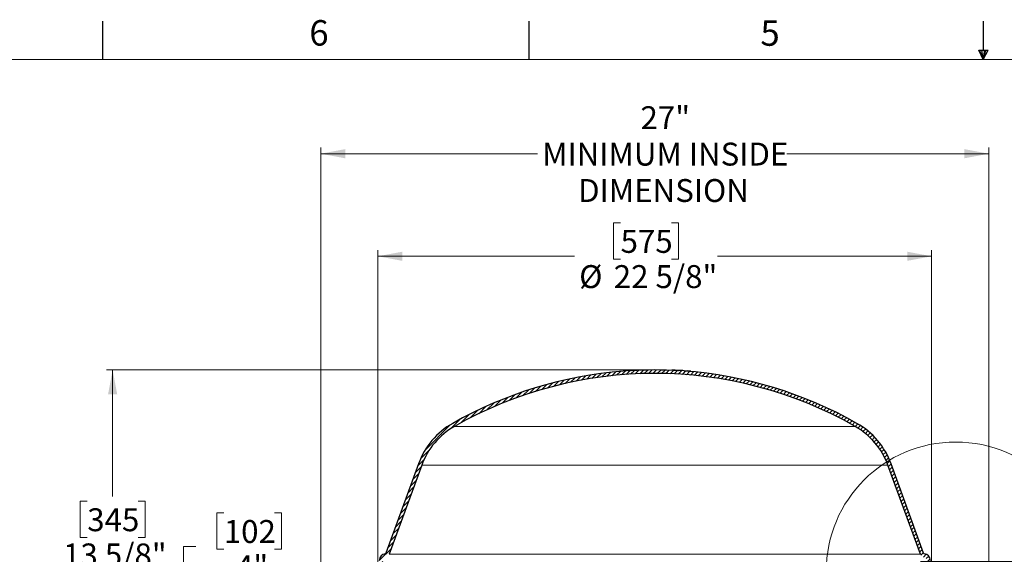
# Model space of a CAD drawing. Units: inches. Extents: x 2 to 154, y 1 to 99.
# Drawn here: x 38 to 79, y 77 to 99 of the extents above; entities that cross this region are included whole.
import ezdxf

# ---------------------------------------------------------------- set-up
doc = ezdxf.new("R2010")
doc.units = ezdxf.units.IN
doc.header["$MEASUREMENT"] = 0
doc.linetypes.add('SLD-Solid', pattern=[0])
doc.styles.add('SLDTEXTSTYLE0', font='GOTHIC.TTF', dxfattribs={"width": 0.913})
doc.dimstyles.new('SLDDIMSTYLE1', dxfattribs={"dimtxt": 0.9374999999999999, "dimasz": 1, "dimexe": 0, "dimexo": 0.0625, "dimgap": 0.234375, "dimtad": 0, "dimtih": 1, "dimtoh": 1, "dimdec": 1, "dimrnd": 1e-09, "dimzin": 12, "dimdsep": 46, "dimlunit": 5, "dimtxsty": 'SLDTEXTSTYLE0', "dimsah": 1, "dimcen": 0.09, "dimadec": 0, "dimazin": 3, "dimtfac": 1, "dimtdec": 1, "dimtofl": 0, "dimtmove": 0, "dimatfit": 3, "dimfxl": 1, "dimfrac": 2, "dimtolj": 1, "dimtzin": 12, "dimarcsym": 0})
doc.dimstyles.new('SLDDIMSTYLE2', dxfattribs={"dimtxt": 0.9374999999999999, "dimasz": 1, "dimexe": 0, "dimexo": 0.0625, "dimgap": 0.234375, "dimtad": 0, "dimtih": 1, "dimtoh": 1, "dimdec": 6, "dimrnd": 1e-09, "dimzin": 12, "dimdsep": 46, "dimlunit": 5, "dimtxsty": 'SLDTEXTSTYLE0', "dimsah": 1, "dimcen": 0.09, "dimadec": 0, "dimazin": 3, "dimtfac": 1, "dimtdec": 1, "dimtofl": 0, "dimtmove": 0, "dimatfit": 3, "dimfxl": 1, "dimfrac": 2, "dimtolj": 1, "dimtzin": 12, "dimarcsym": 0})
doc.dimstyles.new('SLDDIMSTYLE3', dxfattribs={"dimtxt": 0.9374999999999999, "dimasz": 1, "dimexe": 0, "dimexo": 0.0625, "dimgap": 0.234375, "dimtad": 0, "dimtih": 1, "dimtoh": 1, "dimdec": 6, "dimrnd": 1e-09, "dimzin": 12, "dimdsep": 46, "dimlunit": 5, "dimtxsty": 'SLDTEXTSTYLE0', "dimsah": 1, "dimcen": 0.09, "dimadec": 0, "dimazin": 3, "dimtfac": 1, "dimtdec": 1, "dimtmove": 0, "dimatfit": 0, "dimfxl": 1, "dimfrac": 2, "dimtolj": 1, "dimtzin": 12, "dimarcsym": 0})

# ---------------------------------------------------------------- blocks, each defined once
blk = doc.blocks.new('_D_1')
at = {"color": 7, "linetype": 'SLD-Solid', "lineweight": 0}
for p, q in [((50.59749925015171, 74.94742847680993), (50.59749925015171, 93.57242811872916)), ((77.91249925015171, 74.94742847680993), (77.91249925015171, 93.57242811872916)), ((50.59749925015171, 93.32242811872918), (59.45766928356806, 93.32242811872918)), ((77.91249925015171, 93.32242811872918), (69.6557015939818, 93.32242811872918))]:
    blk.add_line(p, q, dxfattribs=at)
for points in [[(50.59749925015171, 93.32242811872918), (51.59749925015171, 93.13492811872918), (51.59749925015171, 93.50992811872918)], [(77.91249925015171, 93.32242811872918), (76.91249925015171, 93.50992811872918), (76.91249925015171, 93.13492811872918)]]:
    blk.add_solid(points, dxfattribs=at)
at = {"color": 7, "linetype": 'SLD-Solid', "lineweight": 0, "char_height": 0.9375, "attachment_point": 1, "style": 'SLDTEXTSTYLE0'}
for s, insert in [('27"', (63.67040074387803, 95.26472938045924)), ('MINIMUM INSIDE', (59.64783139960902, 93.77514609491914)), ('DIMENSION', (61.1183172924305, 92.28556280937903))]:
    blk.add_mtext(s, dxfattribs=dict(at, insert=insert))
blk = doc.blocks.new('_D_2')
at = {"color": 7, "linetype": 'SLD-Solid', "lineweight": 0}
for p, q in [((62.8565067506459, 90.49668615996572), (62.57135049979524, 90.49668615996572)), ((62.57135049979524, 90.49668615996572), (62.57135049979524, 89.00710287442561)), ((64.93463178396819, 90.49668615996572), (65.21978803481883, 90.49668615996572)), ((65.21978803481883, 90.49668615996572), (65.21978803481883, 89.00710287442561)), ((52.93749925015169, 75.30867847680992), (52.93749925015169, 89.37689449724922)), ((75.57249925015172, 75.30867847680992), (75.57249925015172, 89.37689449724922)), ((52.93749925015169, 89.12689449724922), (60.97268169661041, 89.12689449724922)), ((62.57135049979524, 89.00710287442561), (62.8565067506459, 89.00710287442561)), ((65.21978803481883, 89.00710287442561), (64.93463178396819, 89.00710287442561)), ((75.57249925015172, 89.12689449724922), (66.8184567646712, 89.12689449724922))]:
    blk.add_line(p, q, dxfattribs=at)
for points in [[(52.93749925015169, 89.12689449724922), (53.93749925015169, 88.93939449724922), (53.93749925015169, 89.31439449724922)], [(75.57249925015172, 89.12689449724922), (74.57249925015172, 89.31439449724922), (74.57249925015172, 88.93939449724922)]]:
    blk.add_solid(points, dxfattribs=at)
at = {"color": 7, "linetype": 'SLD-Solid', "lineweight": 0, "char_height": 0.9375, "attachment_point": 1, "style": 'SLDTEXTSTYLE0'}
for s, insert in [('575', (62.8565067506459, 90.20461256671811)), ('%%c', (61.16284381265135, 88.76450854292268)), ('22 5/8"', (62.57794798524719, 88.76450854292268))]:
    blk.add_mtext(s, dxfattribs=dict(at, insert=insert))
blk = doc.blocks.new('_D_3')
at = {"color": 7, "linetype": 'SLD-Solid', "lineweight": 0}
for p, q in [((85.53940951470831, 81.7715351303039), (85.25425326385765, 81.7715351303039)), ((85.25425326385765, 81.7715351303039), (85.25425326385765, 80.2819518447638)), ((86.92482620358983, 81.7715351303039), (87.20998245444049, 81.7715351303039)), ((87.20998245444049, 81.7715351303039), (87.20998245444049, 80.2819518447638)), ((83.98281209489137, 80.40174346758741), (83.48281209489136, 80.40174346758741)), ((83.48281209489136, 80.40174346758741), (83.48281209489136, 76.64367847680994)), ((85.25425326385765, 80.2819518447638), (85.53940951470831, 80.2819518447638)), ((87.20998245444049, 80.2819518447638), (86.92482620358983, 80.2819518447638)), ((75.11999925015171, 76.64367847680994), (83.73281209489136, 76.64367847680994)), ((78.00624925015171, 74.88367847680993), (83.73281209489136, 74.88367847680993)), ((83.48281209489136, 74.88367847680993), (83.48281209489136, 72.88367847680993))]:
    blk.add_line(p, q, dxfattribs=at)
for points in [[(83.48281209489136, 76.64367847680994), (83.67031209489136, 77.64367847680994), (83.29531209489136, 77.64367847680994)], [(83.48281209489136, 74.88367847680993), (83.29531209489136, 73.88367847680993), (83.67031209489136, 73.88367847680993)]]:
    blk.add_solid(points, dxfattribs=at)
at = {"color": 7, "linetype": 'SLD-Solid', "lineweight": 0, "char_height": 0.9375, "attachment_point": 1, "style": 'SLDTEXTSTYLE0'}
for s, insert in [('45', (85.53940951470831, 81.47946153705631)), ('1 3/4"', (84.55329844301423, 80.03935751326088))]:
    blk.add_mtext(s, dxfattribs=dict(at, insert=insert))
blk = doc.blocks.new('_D_4')
at = {"color": 7, "linetype": 'SLD-Solid', "lineweight": 0}
for p, q in [((64.12999925015171, 84.47649451860468), (41.84045204461179, 84.47649451860468)), ((42.09045204461179, 84.47649451860468), (42.09045204461179, 79.29983639189454)), ((41.05138956461689, 79.10973226132701), (40.76623331376624, 79.10973226132701)), ((40.76623331376624, 79.10973226132701), (40.76623331376624, 77.6201489757869)), ((43.12951459793917, 79.10973226132701), (43.41467084878983, 79.10973226132701)), ((43.41467084878983, 79.10973226132701), (43.41467084878983, 77.6201489757869)), ((40.76623331376624, 77.6201489757869), (41.05138956461689, 77.6201489757869)), ((43.41467084878983, 77.6201489757869), (43.12951459793917, 77.6201489757869)), ((42.09045204461179, 70.88367847680993), (42.09045204461179, 76.18004480532649)), ((50.41749925015192, 70.88367847680993), (41.84045204461179, 70.88367847680993))]:
    blk.add_line(p, q, dxfattribs=at)
for points in [[(42.09045204461179, 84.47649451860468), (41.90295204461179, 83.47649451860468), (42.27795204461179, 83.47649451860468)], [(42.09045204461179, 70.88367847680993), (42.27795204461179, 71.88367847680993), (41.90295204461179, 71.88367847680993)]]:
    blk.add_solid(points, dxfattribs=at)
at = {"color": 7, "linetype": 'SLD-Solid', "lineweight": 0, "char_height": 0.9375, "attachment_point": 1, "style": 'SLDTEXTSTYLE0'}
for s, insert in [('345', (41.05138956461689, 78.81765866807942)), ('13 5/8"', (40.06527849292281, 77.377554644284))]:
    blk.add_mtext(s, dxfattribs=dict(at, insert=insert))
blk = doc.blocks.new('_D_7')
at = {"color": 7, "linetype": 'SLD-Solid', "lineweight": 0}
for p, q in [((46.63379537789184, 78.6296115404133), (46.34863912704119, 78.6296115404133)), ((46.34863912704119, 78.6296115404133), (46.34863912704119, 77.14002825487319)), ((48.71192041121413, 78.6296115404133), (48.99707666206479, 78.6296115404133)), ((48.99707666206479, 78.6296115404133), (48.99707666206479, 77.14002825487319)), ((45.49299652806766, 77.2598198776968), (44.99299652806766, 77.2598198776968)), ((44.99299652806766, 77.2598198776968), (44.99299652806766, 74.88367847680993)), ((46.34863912704119, 77.14002825487319), (46.63379537789184, 77.14002825487319)), ((48.99707666206479, 77.14002825487319), (48.71192041121413, 77.14002825487319)), ((50.50374925015171, 74.88367847680993), (44.74299652806766, 74.88367847680993)), ((44.99299652806766, 74.88367847680993), (44.99299652806766, 70.88367847680993)), ((50.41749925015192, 70.88367847680993), (44.74299652806766, 70.88367847680993))]:
    blk.add_line(p, q, dxfattribs=at)
for points in [[(44.99299652806766, 74.88367847680993), (44.80549652806766, 73.88367847680993), (45.18049652806766, 73.88367847680993)], [(44.99299652806766, 70.88367847680993), (45.18049652806766, 71.88367847680993), (44.80549652806766, 71.88367847680993)]]:
    blk.add_solid(points, dxfattribs=at)
at = {"color": 7, "linetype": 'SLD-Solid', "lineweight": 0, "char_height": 0.9375, "attachment_point": 1, "style": 'SLDTEXTSTYLE0'}
for s, insert in [('102', (46.63379537789184, 78.3375379471657)), ('4"', (47.13292729854398, 76.89743392337027))]:
    blk.add_mtext(s, dxfattribs=dict(at, insert=insert))

msp = doc.modelspace()

# ---------------------------------------------------------------- hatches: boundary and pattern name
at = {"linetype": 'SLD-Solid', "lineweight": 0}
h = msp.add_hatch(dxfattribs=at)
h.set_pattern_fill('ANSI31', style=0)
h.set_pattern_definition([(45, (0, 0), (-0.08838834764831843, 0.08838834764831845), [])])
edge = h.paths.add_edge_path(flags=0)
edge.add_line((52.99005346224301, 76.68863420534169), (52.96194411607236, 75.88368784878148))
edge.add_line((52.96194411607236, 75.88368784878148), (53.10503128090709, 75.88368784878148))
edge.add_line((53.10503128090709, 75.88368784878148), (53.13296635050676, 76.68364357731322))
edge.add_arc((53.27487984794347, 76.67868784878146), 0.1420000000000005, 97.72248073029311, 177.9999999999992, ccw=False)
edge.add_arc((53.23187984794347, 76.99578562550026), 0.177999999999999, 277.7224807302895, 339.9999999999983)
edge.add_line((53.39914513444334, 76.93490603998829), (54.7280224544622, 80.58596646996538))
edge.add_arc((57.54710031681994, 79.55990603998838), 2.999999999999999, 119.6205204843873, 159.9999999999992, ccw=False)
edge.add_arc((64.25499925015171, 67.76170918855104), 16.57178533005364, 60.37947951561142, 119.62052048438699, ccw=False)
edge.add_arc((70.96289818348349, 79.55990603998838), 2.999999999999999, 19.99999999999909, 60.37947951561108, ccw=False)
edge.add_line((73.78197604584122, 80.58596646996538), (75.11085336586008, 76.93490603998829))
edge.add_arc((75.27811865235995, 76.99578562550026), 0.177999999999999, 200.0000000000034, 262.2775192697121)
edge.add_arc((75.23511865235994, 76.67868784878146), 0.1420000000000005, 1.99999999999892, 82.27751926970251, ccw=False)
edge.add_line((75.37703214979666, 76.68364357731322), (75.40496721939633, 75.88368784878148))
edge.add_line((75.40496721939633, 75.88368784878148), (75.54805438423105, 75.88368784878148))
edge.add_line((75.54805438423105, 75.88368784878148), (75.5199450380604, 76.68863420534169))
edge.add_arc((75.23511865235994, 76.67868784878146), 0.2850000000000005, 2.000000000001498, 82.27751926970582)
edge.add_arc((75.27811865235995, 76.99578562550026), 0.03499999999999905, 200.0000000000273, 262.27751926972326, ccw=False)
edge.add_line((75.24522941063246, 76.98381492048385), (73.91635209061361, 80.63487535046096))
edge.add_arc((70.96289818348349, 79.55990603998838), 3.142999999999999, 20, 60.37947951561181)
edge.add_arc((64.25499925015171, 67.76170918855104), 16.71478533005364, 60.37947951561216, 85.89369073487835)
edge.add_line((65.4518995556363, 84.43358605615377), (65.4518995556363, 84.44542745629722))
edge.add_arc((64.25499925015171, 67.76170918855104), 16.72659635367569, 85.89659526100594, 86.68267451495554)
edge.add_line((65.22289896382394, 84.46027786143645), (65.22289896382394, 84.4484469995808))
edge.add_arc((64.25499925015171, 67.76170918855104), 16.71478533005364, 86.68032779645408, 93.37582110318624)
edge.add_line((63.27074728164776, 84.44749046160725), (63.27074728164776, 84.45932200120467))
edge.add_arc((64.25499925015171, 67.76170918855104), 16.72659635367569, 93.37343460116664, 93.64292391336082)
edge.add_line((63.19222164062212, 84.4545079152919), (63.19222164062212, 84.44267296114101))
edge.add_arc((64.25499925015171, 67.76170918855104), 16.71478533005364, 93.6455015590947, 93.78037174513254)
edge.add_line((63.1529588201093, 84.44012504618958), (63.1529588201093, 84.45196180705116))
edge.add_arc((64.25499925015171, 67.76170918855104), 16.72659635367569, 93.77769846387305, 94.03382841382779)
edge.add_line((63.07835946113494, 84.44686859401376), (63.07835946113494, 84.43502821736708))
edge.add_arc((64.25499925015171, 67.76170918855104), 16.71478533005364, 94.03668352682249, 94.15812230315161)
edge.add_line((63.0430229226734, 84.43249687274309), (63.0430229226734, 84.4443390459935))
edge.add_arc((64.25499925015171, 67.76170918855104), 16.72659635367569, 94.155180999918, 94.4249210838516)
edge.add_line((62.96449728164776, 84.43844838565089), (62.96449728164776, 84.42660202646225))
edge.add_arc((64.25499925015171, 67.76170918855104), 16.71478533005364, 94.42805406528106, 119.6205204843879)
edge.add_arc((57.54710031681994, 79.55990603998838), 3.142999999999999, 119.6205204843882, 160)
edge.add_line((54.59364640968981, 80.63487535046096), (53.26476908967096, 76.98381492048385))
edge.add_arc((53.23187984794347, 76.99578562550026), 0.03499999999999905, 277.7224807302652, 339.9999999999728, ccw=False)
edge.add_arc((53.27487984794347, 76.67868784878146), 0.2850000000000005, 97.7224807302942, 177.9999999999985)

# ---------------------------------------------------------------- linework, layer by layer
at = {"color": 7, "linetype": 'SLD-Solid', "lineweight": 30}
for p, q in [((41.68493616493874, 97.17107043280654), (41.6849361649387, 98.74607043280658)), ((59.12243616493872, 97.17107043280657), (59.12243616493872, 98.74607043280658)), ((77.689753680917, 97.55635902118186), (77.689753680917, 98.7460704328066)), ((77.496047897191, 97.55635902118186), (77.883459464643, 97.55635902118186)), ((77.68493616493869, 97.17107043280657), (77.496047897191, 97.55635902118186)), ((77.68493616493869, 97.17107043280657), (77.53279354681526, 97.55635902118186)), ((77.68493616493869, 97.17107043280657), (77.62046002627223, 97.55635902118186)), ((77.68493616493869, 97.17107043280657), (77.74319309751192, 97.55635902118186)), ((77.68493616493869, 97.17107043280657), (77.78877966682951, 97.55635902118186)), ((77.68493616493869, 97.17107043280657), (77.883459464643, 97.55635902118186)), ((62.96449723814107, 84.42659982343082), (62.96449723814107, 84.43845035319916)), ((63.0430229110058, 84.44434041848996), (63.0430229110058, 84.43249458200073)), ((63.0783594894613, 84.43502895272347), (63.0783594894613, 84.44687009593358)), ((63.15295879435043, 84.45196230377462), (63.15295879435043, 84.44012585384363)), ((63.19222166744903, 84.44267430440371), (63.19222166744903, 84.45450606105558)), ((63.27074726698127, 84.45932136542878), (63.27074726698127, 84.4474896087769)), ((63.28390392166114, 84.44825930655196), (63.28390392166114, 84.4583123104188)), ((64.94994929536281, 84.46204346731616), (64.94994929536281, 84.47275353025927)), ((64.99477018425475, 84.46011452959941), (64.99477018425475, 84.47191812657658)), ((65.00894520717034, 84.45948093691872), (65.00894520717034, 84.47130330701236)), ((65.09078462842103, 84.45558551525231), (65.09078462842103, 84.46734217943832)), ((65.10114929535418, 84.46543670811715), (65.10114929535418, 84.4550645612704)), ((65.22289896889156, 84.4484470377166), (65.22289896889156, 84.46027879436848)), ((65.45189953012421, 84.4454292592449), (65.45189953012421, 84.4335881160348)), ((65.57364920366159, 84.42439867552534), (65.57364920366159, 84.43517444437607)), ((65.58401387059473, 84.42357265840089), (65.58401387059473, 84.43535278898248)), ((65.66585336517791, 84.4168424961483), (65.66585336517791, 84.42869771919575)), ((65.68002824142853, 84.41563632341544), (65.68002824142853, 84.42747277334644)), ((65.72484920365295, 84.41174090174901), (65.72484920365295, 84.42248851092505)), ((54.59364659225538, 80.63487615907948), (53.26476866356661, 76.98381476311896)), ((54.72802221327007, 80.58596749740985), (53.39914545790108, 76.93490610144933)), ((75.11085304240234, 76.93490610144933), (73.78197628703334, 80.58596749740985)), ((75.24522983673681, 76.98381476311896), (73.91635190804804, 80.63487615907948))]:
    msp.add_line(p, q, dxfattribs=at)
at = {"color": 7, "linetype": 'SLD-Solid', "lineweight": 15}
msp.add_line((3.434936164938726, 97.17107043280657), (151.9349361649388, 97.17107043280657), dxfattribs=at)
at = {"color": 8, "linetype": 'SLD-Solid', "lineweight": 0}
for p, q in [((56.06434074933765, 82.16786068991136), (72.44565775096576, 82.16786068991136)), ((54.72802221327007, 80.58596749740985), (73.78197628703334, 80.58596749740985)), ((53.39914545790108, 76.93490610144933), (75.11085304240234, 76.93490610144933))]:
    msp.add_line(p, q, dxfattribs=at)
at = {"color": 7, "linetype": 'SLD-Solid', "lineweight": 0}
msp.add_circle((76.5561514723869, 76.23477899542706), 5.293722638363008, dxfattribs=at)
at = {"color": 7, "linetype": 'SLD-Solid', "lineweight": 30}
for centre, radius, start, end in [((64.25499925015171, 67.76170918855104), 16.71478533005366, 94.42805406528106, 119.6205204843878), ((64.25499925015171, 67.76170918855104), 16.57178533005367, 60.37947951561222, 119.6205204843878), ((64.25499925015171, 67.76170918855104), 16.72659635367576, 94.155180999918, 94.4249210838516), ((64.25499925015171, 67.76170918855104), 16.71478533005367, 94.03668352682249, 94.15812230315161), ((64.25499925015171, 67.76170918855104), 16.72659635367575, 93.77769846387305, 94.03382841382779), ((64.25499925015171, 67.76170918855104), 16.71478533005365, 93.6455015590947, 93.78037174513257), ((64.25499925015171, 67.76170918855104), 16.72659635367575, 93.37343460116665, 93.64292391336082), ((64.25499925015171, 67.76170918855104), 16.71478533005366, 86.68032779645411, 93.37582110318625), ((64.2549992501517, 67.76170918855104), 16.72548891357627, 87.46497178468216, 87.61865445427492), ((64.87050199703678, 81.44312862679148), 3.031337727202785, 87.38235311853218, 87.65052954510529), ((64.45148265032624, 72.10636357541988), 12.37749970988477, 87.03933654069176, 87.41861760509998), ((64.25499925015171, 67.76170918855104), 16.72659635367569, 85.89659526100594, 86.68267451495558), ((64.25499925015171, 67.76170918855104), 16.71478533005365, 60.37947951561225, 85.89369073487835), ((64.61711940330169, 72.03861562827386), 12.43438688245528, 85.16184444308495, 85.54019396429078), ((65.32166852167445, 80.36321892981978), 4.080022180498953, 84.96105887402854, 85.16085874394858), ((64.2549992501517, 67.76170918855104), 16.72548891357628, 84.95829498000224, 85.11241444098025), ((57.54710031681994, 79.55990603998838), 3.143000000000016, 119.6205204843881, 160), ((57.54710031681994, 79.55990603998838), 3.000000000000016, 119.6205204843881, 160.0000000000001), ((70.96289818348347, 79.55990603998838), 3.000000000000016, 20, 60.37947951561192), ((70.96289818348347, 79.55990603998838), 3.143000000000016, 20, 60.37947951561202), ((53.27487984794347, 76.67868784878146), 0.2850000000000062, 97.7224807302942, 177.9999999999985), ((53.23187984794347, 76.99578562550026), 0.03500000000000363, 277.722480730266, 339.9999999999736), ((75.27811865235994, 76.99578562550026), 0.03500000000000267, 200.0000000000201, 262.2775192697471), ((75.23511865235993, 76.67868784878146), 0.2850000000000276, 2.000000000001399, 82.27751926970299)]:
    msp.add_arc(centre, radius, start, end, dxfattribs=at)
for points, knots in [([(63.27074726698127, 84.4578805287401), (63.27170913007025, 84.45793096693555), (63.27544070939635, 84.45812664356507), (63.28001480568211, 84.45831472539881), (63.28359295008453, 84.4584144144432), (63.28356441300614, 84.45834129839042), (63.28355309904721, 84.4583123104188)], [0, 0, 0, 0, 0.1157130468829218, 0.448912551542109, 0.7815129959391416, 1, 1, 1, 1]), ([(65.10377679833438, 84.46543670811717), (65.10410768013256, 84.4656575029732), (65.10489055417126, 84.46617990874354), (65.13705194915396, 84.46492614090039), (65.18080419051228, 84.46268388264411), (65.2131170041717, 84.46083768764612), (65.22289896889156, 84.46027879436848)], [0, 0, 0, 0, 0.2311862100458093, 0.546991955862406, 0.8628621836441251, 1, 1, 1, 1]), ([(65.45189953012421, 84.4454292592449), (65.46476782170883, 84.44449348129884), (65.50013341085662, 84.44192170724806), (65.54377423126115, 84.43842166164805), (65.5718743641753, 84.43579663785981), (65.57078854348127, 84.43534163023145), (65.57038957465043, 84.43517444437607)], [0, 0, 0, 0, 0.1815834978700128, 0.4990411772576169, 0.815930054655475, 1, 1, 1, 1])]:
    msp.add_open_spline(points, degree=3, knots=knots, dxfattribs=at)

# ---------------------------------------------------------------- texts
at = {"color": 7, "linetype": 'Continuous', "lineweight": 0, "char_height": 1.041666666666667, "attachment_point": 1, "style": 'SLDTEXTSTYLE0'}
for s, insert in [('6', (50.13090905666615, 98.78718222568637)), ('5', (68.57281432719849, 98.78035237158053))]:
    msp.add_mtext(s, dxfattribs=dict(at, insert=insert))

# ---------------------------------------------------------------- dimensions: what is measured, and where the dimension line sits
at = {"color": 7, "linetype": 'SLD-Solid', "lineweight": 0}
for base, p1, p2, text, dimstyle, picture, middle in [((77.91249925015171, 93.32242811872918), (50.59749925015171, 74.82242847680993), (77.91249925015171, 74.82242847680993), '27"\\PMINIMUM INSIDE\\PDIMENSION', 'SLDDIMSTYLE1', '_D_1', (64.55668543877493, 93.32242811872918)), ((75.57249925015172, 89.12689449724922), (52.93749925015169, 75.18367847680992), (75.57249925015172, 75.18367847680992), '%%c<>', 'SLDDIMSTYLE2', '_D_2', (63.8955692306408, 89.12689449724922))]:
    dim = msp.add_linear_dim(base=base, p1=p1, p2=p2, text=text, dimstyle=dimstyle, dxfattribs=at)
    dim.commit()
    dim.dimension.update_dxf_attribs({"geometry": picture, "text_midpoint": middle, "dimtype": 160})
for base, p1, p2, dimstyle, picture, middle in [((42.09045204461179, 70.88367847680993), (64.25499925015171, 84.47649451860468), (50.54249925015192, 70.88367847680993), 'SLDDIMSTYLE2', '_D_4', (42.09045204461179, 77.73994059861053)), ((83.48281209489136, 74.88367847680993), (74.99499925015171, 76.64367847680994), (77.88124925015171, 74.88367847680993), 'SLDDIMSTYLE3', '_D_3', (83.48281209489136, 80.40174346758741)), ((44.99299652806768, 70.88367847680993), (50.62874925015171, 74.88367847680993), (50.54249925015192, 70.88367847680993), 'SLDDIMSTYLE1', '_D_7', (44.99299652806768, 77.25981987769678))]:
    dim = msp.add_linear_dim(base=base, p1=p1, p2=p2, angle=90.0000000000002, dimstyle=dimstyle, dxfattribs=at)
    dim.commit()
    dim.dimension.update_dxf_attribs({"geometry": picture, "text_midpoint": middle, "dimtype": 160})

doc.saveas('drawing.dxf')
